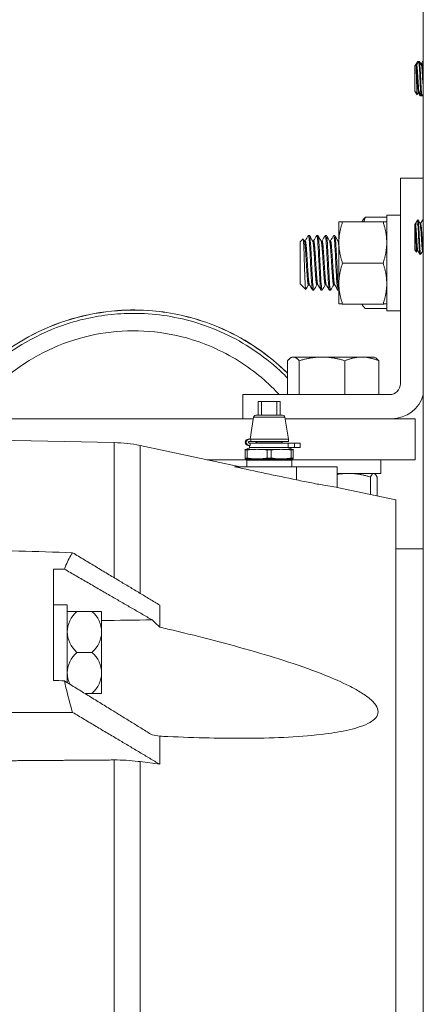
# Model space of a CAD drawing. Units: inches. Extents: x -8 to 154, y 26 to 109.
# Drawn here: x 14 to 17, y 39 to 48 of the extents above; entities that cross this region are included whole.
import ezdxf

# ---------------------------------------------------------------- set-up
doc = ezdxf.new("R2010")
doc.units = ezdxf.units.IN
doc.header["$LTSCALE"] = 14
doc.header["$MEASUREMENT"] = 0
doc.layers.add('Visible (ANSI)', color=7, linetype='Continuous', lineweight=20, true_color=0xbc4343)
doc.layers.add('Visible Narrow (ANSI)', color=7, linetype='Continuous', lineweight=9, true_color=0xbc4343)

msp = doc.modelspace()

# ---------------------------------------------------------------- linework, layer by layer
at = {"layer": 'Visible (ANSI)'}
for p, q in [((17.4896, 38.04), (17.4896, 48.4232)), ((17.4116, 47.3037), (17.4206, 47.3165)), ((17.4116, 47.3037), (17.4116, 47.0726)), ((17.4206, 47.3165), (17.4409, 47.3455)), ((17.4211, 47.3164), (17.4231, 47.3129)), ((17.4227, 47.3137), (17.4284, 47.3137)), ((17.441, 47.3456), (17.441, 47.3362)), ((17.453, 47.3456), (17.4468, 47.3456)), ((17.4719, 47.3137), (17.4776, 47.3137)), ((17.4896, 47.3456), (17.4839, 47.3456)), ((17.4116, 47.0726), (17.4341, 47.0406)), ((17.4468, 47.0626), (17.4525, 47.0626)), ((17.4655, 47.0307), (17.4593, 47.0307)), ((17.4776, 47.0307), (17.4714, 47.0307)), ((17.4896, 46.2782), (17.2806, 46.2782)), ((17.2806, 46.2782), (17.2806, 44.3982)), ((16.9606, 45.9208), (17.1556, 45.9208)), ((17.1556, 45.9381), (17.1556, 45.0659)), ((17.1556, 45.9381), (17.2806, 45.9381)), ((16.7181, 45.8782), (16.7181, 45.8782)), ((16.7181, 45.8782), (16.7181, 45.6887)), ((16.7181, 45.8782), (16.7181, 45.8782)), ((16.7516, 45.8795), (17.1221, 45.8795)), ((16.7516, 45.8769), (17.1221, 45.8769)), ((16.9278, 45.8795), (16.9344, 45.8908)), ((17.1556, 45.8782), (17.1556, 45.8782)), ((17.4116, 45.8537), (17.4409, 45.8955)), ((17.4116, 45.8537), (17.4116, 45.6226)), ((17.4186, 45.8574), (17.4186, 45.7965)), ((17.441, 45.8956), (17.441, 45.8469)), ((17.4597, 45.8637), (17.4655, 45.8637)), ((17.4896, 45.8956), (17.4839, 45.8956)), ((16.4495, 45.7532), (16.4399, 45.7532)), ((16.5265, 45.7532), (16.5168, 45.7532)), ((16.6034, 45.7532), (16.5938, 45.7532)), ((16.6803, 45.7532), (16.6707, 45.7532)), ((16.3646, 45.6955), (16.3908, 45.7217)), ((16.3646, 45.3109), (16.3646, 45.6954)), ((16.4111, 45.7032), (16.4021, 45.7032)), ((16.488, 45.7032), (16.479, 45.7032)), ((16.5649, 45.7032), (16.5559, 45.7032)), ((16.6418, 45.7032), (16.6329, 45.7032)), ((16.7181, 45.7032), (16.7098, 45.7032)), ((16.7181, 45.6887), (16.7181, 45.3137)), ((17.4116, 45.6226), (17.4275, 45.6001)), ((17.4347, 45.6126), (17.4405, 45.6126)), ((17.4655, 45.5807), (17.4593, 45.5807)), ((17.4839, 45.6126), (17.4896, 45.6126)), ((17.4896, 45.6128), (17.4892, 45.6134)), ((16.7516, 45.5006), (17.1221, 45.5006)), ((16.3646, 45.3108), (16.3723, 45.3031)), ((16.3723, 45.3032), (16.3723, 45.3031)), ((16.3724, 45.3031), (16.3723, 45.3031)), ((16.373, 45.3024), (16.4152, 45.2603)), ((16.4489, 45.3031), (16.4399, 45.3031)), ((16.5258, 45.3031), (16.5168, 45.3031)), ((16.6027, 45.3031), (16.5938, 45.3031)), ((16.6797, 45.3031), (16.6707, 45.3031)), ((16.7181, 45.3137), (16.7181, 45.1282)), ((16.488, 45.2532), (16.4784, 45.2532)), ((16.5649, 45.2532), (16.5553, 45.2532)), ((16.6418, 45.2532), (16.6322, 45.2532)), ((16.7181, 45.2532), (16.7092, 45.2532)), ((16.7181, 45.1282), (16.7181, 45.1282)), ((16.7516, 45.1269), (17.1221, 45.1269)), ((16.9278, 45.1269), (16.9344, 45.1155)), ((17.1556, 45.1282), (17.1556, 45.1282)), ((16.9606, 45.0855), (17.1556, 45.0855)), ((17.1556, 45.0659), (17.2806, 45.0659)), ((16.2486, 44.6084), (16.2486, 44.2982)), ((16.2906, 44.6419), (16.2785, 44.6349)), ((16.3023, 44.6419), (16.2906, 44.6419)), ((16.5646, 44.6419), (16.3023, 44.6419)), ((16.3561, 44.6084), (16.3561, 44.2982)), ((16.9278, 44.6419), (16.5646, 44.6419)), ((16.7731, 44.6084), (16.7731, 44.2982)), ((17.0406, 44.6419), (16.9278, 44.6419)), ((17.0406, 44.6419), (17.0527, 44.6349)), ((17.0826, 44.6084), (17.0826, 44.2982)), ((17.1806, 44.2982), (15.8406, 44.2982)), ((15.8406, 44.2982), (15.8406, 44.0782)), ((16.0121, 44.2352), (15.9821, 44.2352)), ((15.9821, 44.2352), (15.9821, 44.1102)), ((16.0121, 44.2352), (16.1511, 44.2352)), ((16.1811, 44.2352), (16.1511, 44.2352)), ((16.1811, 44.2352), (16.1811, 44.1102)), ((12.7704, 44.0782), (15.8406, 44.0782)), ((15.8406, 44.0782), (15.9365, 44.0782)), ((15.9389, 44.0934), (15.9067, 43.8912)), ((15.9587, 44.1102), (16.2045, 44.1102)), ((16.2243, 44.0934), (16.2566, 43.8902)), ((16.2267, 44.0782), (17.2006, 44.0782)), ((17.2006, 44.0782), (17.4156, 44.0782)), ((17.4156, 43.7032), (17.4156, 44.0782)), ((14.6657, 43.8599), (13.3016, 43.8862)), ((15.8994, 43.8912), (15.8906, 43.8912)), ((15.8994, 43.8912), (15.9147, 43.8912)), ((15.9147, 43.8702), (15.8994, 43.8702)), ((15.8994, 43.8552), (15.909, 43.8552)), ((16.2555, 43.8552), (15.909, 43.8552)), ((15.909, 43.8552), (15.909, 43.8342)), ((15.9147, 43.8912), (15.9147, 43.8902)), ((15.9147, 43.8902), (15.9147, 43.8702)), ((15.9147, 43.8902), (16.2566, 43.8902)), ((15.9147, 43.8702), (16.2566, 43.8702)), ((16.2555, 43.8552), (16.2555, 43.8152)), ((16.2555, 43.8552), (16.3134, 43.8552)), ((16.2566, 43.8902), (16.2566, 43.8702)), ((16.3634, 43.8552), (16.3134, 43.8552)), ((16.3634, 43.8552), (16.3634, 43.8152)), ((15.8173, 43.6382), (14.9015, 43.8328)), ((15.8622, 43.797), (15.8622, 43.7981)), ((15.8622, 43.797), (15.8622, 43.7938)), ((15.8815, 43.7938), (15.8622, 43.7938)), ((15.8622, 43.7938), (15.8622, 43.7187)), ((15.8815, 43.7187), (15.8815, 43.7938)), ((15.8994, 43.8342), (15.8906, 43.8342)), ((15.909, 43.8342), (15.8994, 43.8342)), ((15.9006, 43.8152), (15.9006, 43.8342)), ((16.2555, 43.8152), (15.9006, 43.8152)), ((16.0623, 43.7938), (16.1009, 43.7938)), ((16.0623, 43.7938), (16.0623, 43.7187)), ((16.1009, 43.7187), (16.1009, 43.7938)), ((16.3134, 43.8152), (16.2555, 43.8152)), ((16.301, 43.7938), (16.2817, 43.7938)), ((16.2817, 43.7938), (16.2817, 43.7187)), ((16.301, 43.7981), (16.301, 43.797)), ((16.301, 43.7938), (16.301, 43.797)), ((16.301, 43.7187), (16.301, 43.7938)), ((16.3134, 43.8152), (16.3634, 43.8152)), ((15.8746, 43.7032), (15.5115, 43.7032)), ((15.8815, 43.7187), (15.8622, 43.7187)), ((15.8622, 43.7187), (15.8622, 43.7101)), ((15.8694, 43.7075), (15.8622, 43.7101)), ((15.876, 43.6382), (15.876, 43.6981)), ((16.1009, 43.7187), (16.0623, 43.7187)), ((16.301, 43.7187), (16.2817, 43.7187)), ((16.2872, 43.6382), (16.2872, 43.6981)), ((17.4156, 43.7032), (16.2886, 43.7032)), ((16.2938, 43.7075), (16.301, 43.7101)), ((16.301, 43.7187), (16.301, 43.7101)), ((17.1004, 43.5782), (17.1004, 43.7032)), ((15.765, 43.6382), (16.3315, 43.6382)), ((16.7016, 43.6382), (16.3315, 43.6382)), ((16.7016, 43.4502), (16.7016, 43.6382)), ((16.7016, 43.5782), (17.1004, 43.5782)), ((17.0406, 43.5782), (17.0443, 43.576)), ((17.0065, 43.5447), (17.0065, 43.3854)), ((17.0672, 43.5447), (17.0672, 43.3725)), ((17.2396, 43.3359), (16.7016, 43.4502)), ((17.2396, 43.3359), (17.2396, 29.9405)), ((17.4896, 42.8874), (17.2396, 42.8874)), ((14.1116, 41.6853), (14.1116, 42.7036)), ((14.2366, 42.376), (14.1116, 42.376)), ((14.2366, 41.6646), (14.2366, 42.376)), ((14.3237, 42.3165), (14.2366, 42.3165)), ((14.4619, 42.3165), (14.3237, 42.3165)), ((14.4619, 42.3165), (14.5491, 42.3165)), ((14.5491, 42.129), (14.5491, 42.3165)), ((15.0811, 42.1724), (15.0811, 42.3736)), ((14.5491, 41.754), (14.5491, 42.129)), ((14.4619, 41.9415), (14.3237, 41.9415)), ((14.5491, 41.754), (14.5491, 41.5665)), ((14.4619, 41.5665), (14.3959, 41.5665)), ((14.4619, 41.5665), (14.5491, 41.5665)), ((15.0811, 40.9184), (15.0811, 41.1756)), ((15.0811, 40.9184), (14.9015, 40.9427))]:
    msp.add_line(p, q, dxfattribs=at)
for centre, radius, start, end in [((16.3647, 45.6954), 0.0001, 135, 180), ((16.3647, 45.3109), 0.0001, 180, 225), ((17.1806, 44.3982), 0.1, 270, 0), ((17.2006, 44.3782), 0.3, 270, 344.43642), ((15.9587, 44.0902), 0.02, 90, 170.96052), ((16.2045, 44.0902), 0.02, 9.03948, 90), ((14.6416, 42.6102), 1.25, 78, 88.89493), ((15.8906, 43.8627), 0.0285, 90, 270), ((15.9116, 43.8963), 0.0622, 320.1909, 335.22124), ((16.2516, 43.8963), 0.0622, 204.77876, 219.8091), ((15.8268, 43.9669), 0.1725, 281.8261, 298.43738), ((16.3363, 43.9669), 0.1725, 241.56262, 258.1739), ((15.8659, 43.6981), 0.01, 0, 70), ((16.2972, 43.6981), 0.01, 110, 180)]:
    msp.add_arc(centre, radius, start, end, dxfattribs=at)
for centre, major_axis, ratio, start_param, end_param in [((15.8994, 43.8627), (0, -0.0285), 0.953717, 3.141593, 6.283185), ((15.8994, 43.8627), (0, 0.0075), 0.953717, 0, 3.141593), ((15.8268, 43.967), (0.132, -0.1111), 0.999841, 6.278429, 6.287895), ((16.3363, 43.9669), (-0.1111, 0.132), 0.999842, 1.566017, 1.575486), ((14.5491, 42.129), (-0.3125, 0), 0.866025, 5.517792, 6.283185), ((14.2366, 42.129), (0.3125, 0), 0.866025, 0, 0.765393), ((14.5491, 42.129), (-0.3125, 0), 0.866025, 0, 0.765393), ((14.2366, 42.129), (0.3125, 0), 0.866025, 5.517792, 6.283185), ((14.5491, 41.754), (-0.3125, 0), 0.866025, 5.517792, 6.283185), ((14.2366, 41.754), (0.3125, 0), 0.866025, 0, 0.765393), ((14.5491, 41.754), (-0.3125, 0), 0.866025, 0, 0.39504), ((14.2366, 41.754), (0.3125, 0), 0.866025, 5.517792, 6.283185)]:
    msp.add_ellipse(centre, major_axis=major_axis, ratio=ratio, start_param=start_param, end_param=end_param, dxfattribs=at)
for points, knots in [([(17.4345, 47.0407), (17.4344, 47.0404), (17.4342, 47.0404), (17.4338, 47.0409), (17.4335, 47.0422), (17.4328, 47.048), (17.4323, 47.055), (17.4311, 47.0782), (17.4305, 47.0914), (17.4294, 47.1223), (17.4288, 47.14), (17.4281, 47.1639), (17.4279, 47.1731), (17.427, 47.2017), (17.4264, 47.2183), (17.4253, 47.2507), (17.4247, 47.2659), (17.4239, 47.285), (17.4236, 47.2907), (17.4228, 47.3043), (17.4223, 47.3104), (17.4214, 47.3161), (17.421, 47.317), (17.4206, 47.3165)], [0.5090719, 0.5090719, 0.5090719, 0.5090719, 0.5336228, 0.5336228, 0.5856655, 0.5856655, 0.6756084, 0.6756084, 0.7495939, 0.7495939, 0.8270725, 0.8270725, 0.8497018, 0.8497018, 0.882397, 0.882397, 0.9175656, 0.9175656, 0.9347462, 0.9347462, 0.9649499, 0.9649499, 0.9864522, 0.9864522, 0.9864522, 0.9864522]), ([(17.4231, 47.3127), (17.4248, 47.3096), (17.4266, 47.2985), (17.428, 47.2812), (17.43, 47.258), (17.4324, 47.2234), (17.4346, 47.1883), (17.4352, 47.1793), (17.4357, 47.1702), (17.4362, 47.1617), (17.4366, 47.1546), (17.4371, 47.1476), (17.4375, 47.1408), (17.4396, 47.1095), (17.442, 47.0833), (17.444, 47.0711), (17.4442, 47.0702), (17.4443, 47.0694), (17.4444, 47.0687), (17.4452, 47.0647), (17.446, 47.0628), (17.4468, 47.0628)], [-55.7412779, -55.7412779, -55.7412779, -55.7412779, -55.5423786, -55.5423786, -55.5423786, -55.2766662, -55.2766662, -55.2766662, -55.2084026, -55.2084026, -55.2084026, -55.1520328, -55.1520328, -55.1520328, -54.8927383, -54.8927383, -54.8927383, -54.873879, -54.873879, -54.873879, -54.7740549, -54.7740549, -54.7740549, -54.7740549]), ([(17.4521, 47.0634), (17.4516, 47.0643), (17.4511, 47.0661), (17.4506, 47.0687), (17.4485, 47.0801), (17.4457, 47.1093), (17.4434, 47.1449), (17.4431, 47.1504), (17.4427, 47.156), (17.4424, 47.1617), (17.442, 47.1688), (17.4415, 47.1762), (17.4411, 47.1835), (17.4389, 47.2198), (17.4362, 47.2571), (17.4342, 47.2812), (17.4325, 47.3016), (17.4303, 47.3135), (17.4284, 47.3136)], [-1.3700709, -1.3700709, -1.3700709, -1.3700709, -1.3046446, -1.3046446, -1.3046446, -1.0143487, -1.0143487, -1.0143487, -0.9695399, -0.9695399, -0.9695399, -0.9127514, -0.9127514, -0.9127514, -0.6340203, -0.6340203, -0.6340203, -0.3977068, -0.3977068, -0.3977068, -0.3977068]), ([(17.4429, 47.3396), (17.4428, 47.3407), (17.4426, 47.3416), (17.4424, 47.3424), (17.442, 47.3444), (17.4415, 47.3455), (17.441, 47.3456)], [2.384468, 2.384468, 2.384468, 2.384468, 2.4153318, 2.4153318, 2.4153318, 2.4894476, 2.4894476, 2.4894476, 2.4894476]), ([(17.4461, 47.3449), (17.4474, 47.347), (17.4487, 47.3434), (17.45, 47.3339), (17.4509, 47.327), (17.4518, 47.3169), (17.4526, 47.3048), (17.4542, 47.2815), (17.4561, 47.2485), (17.458, 47.2137), (17.459, 47.1943), (17.46, 47.1739), (17.4608, 47.1549), (17.4626, 47.1172), (17.4648, 47.0817), (17.4668, 47.0593), (17.4676, 47.0502), (17.4683, 47.043), (17.469, 47.0382), (17.4698, 47.0333), (17.4706, 47.0309), (17.4714, 47.0308)], [0.267643, 0.267643, 0.267643, 0.267643, 0.457825, 0.457825, 0.457825, 0.597565, 0.597565, 0.597565, 0.867469, 0.867469, 0.867469, 1.018375, 1.018375, 1.018375, 1.318091, 1.318091, 1.318091, 1.439353, 1.439353, 1.439353, 1.563923, 1.563923, 1.563923, 1.563923]), ([(17.4783, 47.0314), (17.4779, 47.0307), (17.4775, 47.0305), (17.4772, 47.0309), (17.4765, 47.0316), (17.4758, 47.0341), (17.4752, 47.0382), (17.4735, 47.0501), (17.4713, 47.0769), (17.4693, 47.1112), (17.4685, 47.1248), (17.4677, 47.1398), (17.467, 47.1549), (17.4653, 47.1913), (17.4632, 47.2317), (17.4613, 47.2647), (17.4604, 47.2797), (17.4596, 47.2935), (17.4588, 47.3048), (17.4571, 47.3304), (17.4549, 47.3456), (17.453, 47.3456)], [0.573375, 0.573375, 0.573375, 0.573375, 0.629057, 0.629057, 0.629057, 0.733679, 0.733679, 0.733679, 1.034734, 1.034734, 1.034734, 1.154519, 1.154519, 1.154519, 1.443651, 1.443651, 1.443651, 1.574884, 1.574884, 1.574884, 1.870342, 1.870342, 1.870342, 1.870342]), ([(17.4723, 47.3127), (17.4735, 47.3107), (17.4746, 47.3054), (17.4757, 47.2967), (17.4762, 47.2922), (17.4768, 47.287), (17.4772, 47.2812), (17.4777, 47.2764), (17.4781, 47.2711), (17.4785, 47.2654), (17.4808, 47.2367), (17.4834, 47.1969), (17.4854, 47.1617), (17.4867, 47.1403), (17.4881, 47.1198), (17.4896, 47.1035)], [-53.735834, -53.735834, -53.735834, -53.735834, -53.6039377, -53.6039377, -53.6039377, -53.5368925, -53.5368925, -53.5368925, -53.4814533, -53.4814533, -53.4814533, -53.2029415, -53.2029415, -53.2029415, -53.0344506, -53.0344506, -53.0344506, -53.0344506]), ([(17.4896, 47.1949), (17.4875, 47.2275), (17.4852, 47.2595), (17.4834, 47.2812), (17.4817, 47.3016), (17.4795, 47.3135), (17.4776, 47.3136)], [-2.8961767, -2.8961767, -2.8961767, -2.8961767, -2.6461714, -2.6461714, -2.6461714, -2.4102654, -2.4102654, -2.4102654, -2.4102654]), ([(17.4833, 47.345), (17.484, 47.3463), (17.4848, 47.3454), (17.4854, 47.3424), (17.486, 47.34), (17.4866, 47.3362), (17.4872, 47.331)], [2.1643087, 2.1643087, 2.1643087, 2.1643087, 2.280486, 2.280486, 2.280486, 2.374014, 2.374014, 2.374014, 2.374014]), ([(17.4544, 47.0597), (17.4555, 47.0464), (17.4568, 47.037), (17.458, 47.0331), (17.4584, 47.0315), (17.4589, 47.0307), (17.4593, 47.0307)], [0.6904235, 0.6904235, 0.6904235, 0.6904235, 0.8674688, 0.8674688, 0.8674688, 0.9372301, 0.9372301, 0.9372301, 0.9372301]), ([(17.4186, 45.8574), (17.4225, 45.8591), (17.4264, 45.8591), (17.4339, 45.8555), (17.4375, 45.852), (17.441, 45.8469)], [0, 0, 0, 0, 0.1011228, 0.1011228, 0.2022446, 0.2022446, 0.2022446, 0.2022446]), ([(17.44, 45.6134), (17.4391, 45.6151), (17.4381, 45.6193), (17.4371, 45.626), (17.4361, 45.6331), (17.4351, 45.6432), (17.4342, 45.6549), (17.4338, 45.6603), (17.4333, 45.6662), (17.4329, 45.6724), (17.4308, 45.7013), (17.4284, 45.7381), (17.4264, 45.7707), (17.4263, 45.7731), (17.4261, 45.7755), (17.426, 45.7778), (17.4256, 45.7846), (17.4251, 45.7913), (17.4247, 45.7977), (17.4231, 45.8209), (17.4212, 45.8403), (17.4196, 45.8516), (17.4193, 45.8538), (17.4189, 45.8557), (17.4186, 45.8574)], [-0.8690035, -0.8690035, -0.8690035, -0.8690035, -0.7556474, -0.7556474, -0.7556474, -0.6340203, -0.6340203, -0.6340203, -0.5774784, -0.5774784, -0.5774784, -0.3171048, -0.3171048, -0.3171048, -0.2979987, -0.2979987, -0.2979987, -0.2419707, -0.2419707, -0.2419707, -0.0397849, -0.0397849, -0.0397849, 0, 0, 0, 0]), ([(17.4661, 45.5813), (17.4646, 45.5788), (17.4629, 45.5858), (17.4613, 45.6014), (17.4604, 45.6099), (17.4596, 45.621), (17.4588, 45.6336), (17.457, 45.6637), (17.4547, 45.7053), (17.4526, 45.7462), (17.4519, 45.7605), (17.4512, 45.7747), (17.4506, 45.7879), (17.449, 45.8217), (17.447, 45.8523), (17.4451, 45.8715), (17.4442, 45.8815), (17.4432, 45.8887), (17.4424, 45.8924), (17.442, 45.8944), (17.4415, 45.8955), (17.441, 45.8956)], [1.202554, 1.202554, 1.202554, 1.202554, 1.443651, 1.443651, 1.443651, 1.574884, 1.574884, 1.574884, 1.886494, 1.886494, 1.886494, 1.994828, 1.994828, 1.994828, 2.271346, 2.271346, 2.271346, 2.415332, 2.415332, 2.415332, 2.489448, 2.489448, 2.489448, 2.489448]), ([(17.441, 45.8469), (17.4422, 45.8301), (17.4434, 45.8096), (17.4444, 45.7879), (17.4461, 45.7537), (17.4481, 45.7143), (17.45, 45.6801), (17.4509, 45.6631), (17.4518, 45.6471), (17.4526, 45.6336), (17.4542, 45.6077), (17.4561, 45.5891), (17.458, 45.5831), (17.4584, 45.5815), (17.4589, 45.5807), (17.4593, 45.5807)], [0.000001, 0.000001, 0.000001, 0.000001, 0.1772955, 0.1772955, 0.1772955, 0.4578254, 0.4578254, 0.4578254, 0.5975646, 0.5975646, 0.5975646, 0.8674688, 0.8674688, 0.8674688, 0.9372301, 0.9372301, 0.9372301, 0.9372301]), ([(17.4601, 45.863), (17.4604, 45.8626), (17.4606, 45.862), (17.4608, 45.8611), (17.4613, 45.8597), (17.4617, 45.8576), (17.4621, 45.8549), (17.4642, 45.8423), (17.4667, 45.8153), (17.4687, 45.7834), (17.4688, 45.7815), (17.4689, 45.7797), (17.469, 45.7778), (17.4709, 45.747), (17.4732, 45.7112), (17.4753, 45.6818), (17.476, 45.6721), (17.4766, 45.6629), (17.4772, 45.6549), (17.4792, 45.6289), (17.4817, 45.6128), (17.4839, 45.6127)], [-54.2376603, -54.2376603, -54.2376603, -54.2376603, -54.2057105, -54.2057105, -54.2057105, -54.1492634, -54.1492634, -54.1492634, -53.8865469, -53.8865469, -53.8865469, -53.8713763, -53.8713763, -53.8713763, -53.6200518, -53.6200518, -53.6200518, -53.5368925, -53.5368925, -53.5368925, -53.2676475, -53.2676475, -53.2676475, -53.2676475]), ([(17.4892, 45.6134), (17.4877, 45.6161), (17.4861, 45.6255), (17.4847, 45.6403), (17.4842, 45.6447), (17.4838, 45.6496), (17.4834, 45.6549), (17.4813, 45.6832), (17.4785, 45.7246), (17.4761, 45.7622), (17.476, 45.7653), (17.4758, 45.7684), (17.4756, 45.7715), (17.4754, 45.7736), (17.4753, 45.7757), (17.4752, 45.7778), (17.4732, 45.811), (17.4707, 45.84), (17.4685, 45.8538), (17.4679, 45.8571), (17.4675, 45.8595), (17.467, 45.8611), (17.4665, 45.8628), (17.466, 45.8636), (17.4655, 45.8636)], [-2.8815755, -2.8815755, -2.8815755, -2.8815755, -2.7007352, -2.7007352, -2.7007352, -2.6461714, -2.6461714, -2.6461714, -2.3522378, -2.3522378, -2.3522378, -2.3278657, -2.3278657, -2.3278657, -2.3107116, -2.3107116, -2.3107116, -2.0388001, -2.0388001, -2.0388001, -1.9757472, -1.9757472, -1.9757472, -1.91037, -1.91037, -1.91037, -1.91037]), ([(17.4833, 45.895), (17.484, 45.8963), (17.4848, 45.8954), (17.4854, 45.8924), (17.4867, 45.887), (17.4881, 45.8741), (17.4896, 45.8555)], [2.1643087, 2.1643087, 2.1643087, 2.1643087, 2.280486, 2.280486, 2.280486, 2.4927815, 2.4927815, 2.4927815, 2.4927815]), ([(16.4389, 45.7523), (16.4397, 45.7537), (16.4405, 45.7534), (16.4428, 45.7479), (16.4444, 45.7381), (16.4476, 45.707), (16.4492, 45.686), (16.4524, 45.6353), (16.454, 45.606), (16.4572, 45.5437), (16.4587, 45.5113), (16.4619, 45.4465), (16.4635, 45.4147), (16.4667, 45.3569), (16.4683, 45.3314), (16.4715, 45.29), (16.473, 45.2745), (16.4759, 45.2571), (16.4771, 45.2532), (16.4784, 45.2532)], [-14.54198, -14.54198, -14.54198, -14.54198, -14.415515, -14.415515, -14.168717, -14.168717, -13.921019, -13.921019, -13.670601, -13.670601, -13.424836, -13.424836, -13.173988, -13.173988, -12.925672, -12.925672, -12.679304, -12.679304, -12.484457, -12.484457, -12.484457, -12.484457]), ([(16.4495, 45.7532), (16.4498, 45.7532), (16.45, 45.753), (16.4502, 45.7528), (16.4505, 45.7525), (16.4508, 45.7519), (16.4511, 45.751), (16.4536, 45.7442), (16.4564, 45.7201), (16.4588, 45.6845), (16.4613, 45.6487), (16.4641, 45.5997), (16.4665, 45.5486), (16.469, 45.4977), (16.4717, 45.4423), (16.4742, 45.3955), (16.4767, 45.3486), (16.4794, 45.3082), (16.4819, 45.2834), (16.4842, 45.2606), (16.4867, 45.2502), (16.489, 45.254)], [1.415393, 1.415393, 1.415393, 1.415393, 1.449512, 1.449512, 1.449512, 1.498878, 1.498878, 1.498878, 1.899333, 1.899333, 1.899333, 2.300355, 2.300355, 2.300355, 2.700726, 2.700726, 2.700726, 3.101461, 3.101461, 3.101461, 3.471299, 3.471299, 3.471299, 3.471299]), ([(16.5158, 45.7523), (16.5164, 45.7533), (16.517, 45.7535), (16.5192, 45.7504), (16.5208, 45.7421), (16.524, 45.7136), (16.5255, 45.6937), (16.5287, 45.6449), (16.5304, 45.6164), (16.5336, 45.5551), (16.535, 45.5229), (16.5383, 45.4576), (16.54, 45.4251), (16.5431, 45.3659), (16.5447, 45.3397), (16.5479, 45.2962), (16.5494, 45.2793), (16.5524, 45.2582), (16.5539, 45.2532), (16.5553, 45.2532)], [-10.536184, -10.536184, -10.536184, -10.536184, -10.438889, -10.438889, -10.192797, -10.192797, -9.943599, -9.943599, -9.694261, -9.694261, -9.448339, -9.448339, -9.195263, -9.195263, -8.947912, -8.947912, -8.700597, -8.700597, -8.478214, -8.478214, -8.478214, -8.478214]), ([(16.5265, 45.7531), (16.527, 45.7531), (16.5275, 45.7524), (16.528, 45.751), (16.5305, 45.7442), (16.5333, 45.7201), (16.5357, 45.6845), (16.5382, 45.6487), (16.541, 45.5997), (16.5434, 45.5486), (16.5459, 45.4977), (16.5486, 45.4428), (16.5511, 45.3955), (16.5533, 45.3531), (16.5558, 45.3167), (16.558, 45.2917), (16.5583, 45.2888), (16.5586, 45.286), (16.5588, 45.2834), (16.5611, 45.2606), (16.5636, 45.2502), (16.5659, 45.254)], [5.421507, 5.421507, 5.421507, 5.421507, 5.505561, 5.505561, 5.505561, 5.905935, 5.905935, 5.905935, 6.306946, 6.306946, 6.306946, 6.707549, 6.707549, 6.707549, 7.066149, 7.066149, 7.066149, 7.108199, 7.108199, 7.108199, 7.478348, 7.478348, 7.478348, 7.478348]), ([(16.5927, 45.7523), (16.5932, 45.753), (16.5936, 45.7533), (16.5956, 45.7525), (16.5971, 45.7455), (16.6004, 45.7197), (16.6019, 45.7012), (16.6051, 45.6545), (16.6067, 45.6265), (16.6099, 45.5658), (16.6114, 45.5338), (16.6146, 45.4689), (16.6163, 45.4367), (16.6194, 45.3764), (16.621, 45.3488), (16.6243, 45.303), (16.6258, 45.2849), (16.6289, 45.2598), (16.6306, 45.2533), (16.6322, 45.2532), (16.6322, 45.2532), (16.6322, 45.2532)], [-6.529113, -6.529113, -6.529113, -6.529113, -6.462085, -6.462085, -6.21378, -6.21378, -5.967231, -5.967231, -5.714939, -5.714939, -5.468548, -5.468548, -5.220007, -5.220007, -4.969284, -4.969284, -4.7234, -4.7234, -4.472746, -4.472746, -4.470964, -4.470964, -4.470964, -4.470964]), ([(16.6034, 45.7531), (16.6039, 45.7531), (16.6045, 45.7524), (16.605, 45.751), (16.6074, 45.7442), (16.6102, 45.7203), (16.6127, 45.6845), (16.6151, 45.6486), (16.6179, 45.5997), (16.6204, 45.5486), (16.6228, 45.4976), (16.6256, 45.4424), (16.628, 45.3955), (16.6305, 45.3486), (16.6333, 45.3081), (16.6357, 45.2834), (16.638, 45.2606), (16.6405, 45.2502), (16.6429, 45.254)], [9.429259, 9.429259, 9.429259, 9.429259, 9.513405, 9.513405, 9.513405, 9.913922, 9.913922, 9.913922, 10.314782, 10.314782, 10.314782, 10.715685, 10.715685, 10.715685, 11.116196, 11.116196, 11.116196, 11.486367, 11.486367, 11.486367, 11.486367]), ([(16.6696, 45.7523), (16.6699, 45.7527), (16.6701, 45.753), (16.672, 45.7539), (16.6735, 45.7484), (16.6767, 45.7254), (16.6783, 45.7081), (16.6814, 45.6633), (16.6831, 45.6361), (16.6863, 45.5765), (16.6878, 45.5449), (16.691, 45.48), (16.6927, 45.4473), (16.6958, 45.386), (16.6974, 45.3579), (16.7006, 45.3101), (16.7022, 45.2908), (16.7053, 45.263), (16.707, 45.255), (16.7088, 45.2533), (16.709, 45.2532), (16.7092, 45.2532)], [-2.521529, -2.521529, -2.521529, -2.521529, -2.482675, -2.482675, -2.235492, -2.235492, -1.987925, -1.987925, -1.735197, -1.735197, -1.489277, -1.489277, -1.2397, -1.2397, -0.990733, -0.990733, -0.744495, -0.744495, -0.492726, -0.492726, -0.463388, -0.463388, -0.463388, -0.463388]), ([(16.6803, 45.7531), (16.6808, 45.7531), (16.6814, 45.7524), (16.6819, 45.751), (16.6843, 45.7442), (16.6871, 45.7205), (16.6896, 45.6845), (16.6921, 45.6484), (16.6948, 45.5996), (16.6973, 45.5486), (16.6997, 45.4976), (16.7025, 45.4423), (16.705, 45.3955), (16.7074, 45.3487), (16.7102, 45.3082), (16.7127, 45.2834), (16.7144, 45.2661), (16.7162, 45.2557), (16.7181, 45.2536)], [13.43753, 13.43753, 13.43753, 13.43753, 13.521647, 13.521647, 13.521647, 13.922368, 13.922368, 13.922368, 14.323026, 14.323026, 14.323026, 14.724131, 14.724131, 14.724131, 15.124587, 15.124587, 15.124587, 15.4046, 15.4046, 15.4046, 15.4046]), ([(17.4186, 45.7965), (17.4191, 45.7905), (17.4195, 45.7842), (17.4198, 45.7778), (17.4215, 45.7502), (17.4235, 45.7186), (17.4254, 45.6911), (17.4259, 45.6843), (17.4264, 45.6778), (17.4268, 45.6716), (17.4272, 45.6657), (17.4276, 45.6601), (17.428, 45.6549), (17.43, 45.6291), (17.4324, 45.6131), (17.4346, 45.6127), (17.4347, 45.6127), (17.4347, 45.6126), (17.4347, 45.6126)], [-55.9287041, -55.9287041, -55.9287041, -55.9287041, -55.8768001, -55.8768001, -55.8768001, -55.6512642, -55.6512642, -55.6512642, -55.5958502, -55.5958502, -55.5958502, -55.5423786, -55.5423786, -55.5423786, -55.276669, -55.276669, -55.276669, -55.2729487, -55.2729487, -55.2729487, -55.2729487]), ([(17.4278, 45.6001), (17.4277, 45.5999), (17.4276, 45.5999), (17.427, 45.6005), (17.4264, 45.6041), (17.4253, 45.6178), (17.4247, 45.6282), (17.4239, 45.6476), (17.4236, 45.6546), (17.4228, 45.6756), (17.4223, 45.6904), (17.4212, 45.7208), (17.4207, 45.7361), (17.4198, 45.7621), (17.4193, 45.7788), (17.4186, 45.7965)], [0.841963, 0.841963, 0.841963, 0.841963, 0.8497018, 0.8497018, 0.882397, 0.882397, 0.9175656, 0.9175656, 0.9347462, 0.9347462, 0.9649499, 0.9649499, 0.9938631, 0.9938631, 1.0149757, 1.0149757, 1.0149757, 1.0149757]), ([(16.3908, 45.7217), (16.3912, 45.7221), (16.3915, 45.7217), (16.3929, 45.7172), (16.3939, 45.7084), (16.3961, 45.679), (16.3971, 45.6587), (16.399, 45.6149), (16.4, 45.5893), (16.4015, 45.5475), (16.402, 45.5328), (16.4035, 45.4882), (16.4045, 45.4581), (16.4065, 45.4001), (16.4075, 45.3728), (16.409, 45.337), (16.4095, 45.326), (16.4111, 45.2944), (16.4121, 45.2799), (16.414, 45.2626), (16.4149, 45.2589), (16.4158, 45.2605)], [1.471098, 1.471098, 1.471098, 1.471098, 1.570206, 1.570206, 1.836535, 1.836535, 2.134188, 2.134188, 2.449181, 2.449181, 2.61266, 2.61266, 2.94357, 2.94357, 3.280671, 3.280671, 3.451805, 3.451805, 3.826209, 3.826209, 4.200451, 4.200451, 4.200451, 4.200451]), ([(16.2486, 44.4945), (16.2483, 44.4948), (16.248, 44.4951), (16.2166, 44.5261), (16.1845, 44.5558), (15.9695, 44.742), (15.7587, 44.8664), (15.3659, 45.0109), (15.1908, 45.0499), (14.9074, 45.0743), (14.8004, 45.0749), (14.4103, 45.0459), (14.1313, 44.9634), (13.6322, 44.6902), (13.4124, 44.4996), (13.1953, 44.2099), (13.1524, 44.1452), (13.1134, 44.0782)], [-0.8438806, -0.8438806, -0.8438806, -0.8438806, -0.84375, -0.84375, -0.8293433, -0.8293433, -0.75, -0.75, -0.6914092, -0.6914092, -0.65625, -0.65625, -0.5625, -0.5625, -0.46875, -0.46875, -0.4432015, -0.4432015, -0.4432015, -0.4432015]), ([(13.1147, 44.0782), (13.1536, 44.1449), (13.1963, 44.2095), (13.4132, 44.4988), (13.6329, 44.6894), (14.1318, 44.9625), (14.4107, 45.0449), (14.8007, 45.0738), (14.9077, 45.0732), (15.191, 45.0488), (15.366, 45.0098), (15.7587, 44.8652), (15.9693, 44.7408), (16.1842, 44.5546), (16.2163, 44.5249), (16.2478, 44.4938), (16.2482, 44.4934), (16.2486, 44.493)], [0.4432813, 0.4432813, 0.4432813, 0.4432813, 0.46875, 0.46875, 0.5625, 0.5625, 0.65625, 0.65625, 0.6914092, 0.6914092, 0.75, 0.75, 0.8293433, 0.8293433, 0.84375, 0.84375, 0.8439378, 0.8439378, 0.8439378, 0.8439378]), ([(14.8422, 45.0413), (14.7648, 45.0413), (14.6866, 45.0367), (14.5306, 45.018), (14.4538, 45.0042), (14.3265, 44.9732), (14.2763, 44.9589), (14.1087, 44.9037), (13.9847, 44.851), (13.7675, 44.7251), (13.672, 44.661), (13.4615, 44.4836), (13.3763, 44.3905), (13.2677, 44.2567), (13.2255, 44.1983), (13.1742, 44.1186), (13.1618, 44.0985), (13.1497, 44.0782)], [0.000258, 0.000258, 0.000258, 0.000258, 0.590367, 0.590367, 1.172177, 1.172177, 1.557886, 1.557886, 2.47561, 2.47561, 3.095014, 3.095014, 3.802686, 3.802686, 4.321291, 4.321291, 4.493729, 4.493729, 4.493729, 4.493729]), ([(16.2486, 44.4502), (16.226, 44.4733), (16.2028, 44.4958), (16.1031, 44.588), (16.0217, 44.6522), (15.8511, 44.7662), (15.762, 44.8161), (15.5798, 44.9006), (15.4867, 44.9353), (15.2999, 44.9898), (15.2063, 45.0096), (15.0217, 45.0353), (14.9307, 45.0413), (14.8422, 45.0413)], [0.4687986, 0.4687986, 0.4687986, 0.4687986, 0.5, 0.5, 0.6, 0.6, 0.7, 0.7, 0.8, 0.8, 0.9, 0.9, 1, 1, 1, 1]), ([(15.9295, 43.797), (15.944, 43.7976), (15.9587, 43.7981), (15.9719, 43.7981), (15.9851, 43.7981), (15.9998, 43.7976), (16.0143, 43.797)], [-0.1163697, -0.1163697, -0.1163697, -0.1163697, 0, 0, 0, 0.1163697, 0.1163697, 0.1163697, 0.1163697]), ([(16.1489, 43.797), (16.1634, 43.7976), (16.1781, 43.7981), (16.1913, 43.7981), (16.2045, 43.7981), (16.2192, 43.7976), (16.2337, 43.797)], [-0.1163697, -0.1163697, -0.1163697, -0.1163697, 0, 0, 0, 0.1163697, 0.1163697, 0.1163697, 0.1163697]), ([(16.3315, 43.5184), (16.3771, 43.5088), (16.4255, 43.499), (16.5166, 43.4816), (16.5591, 43.474), (16.6256, 43.4625), (16.6542, 43.4578), (16.6922, 43.4517), (16.7016, 43.4502), (16.7016, 43.4502)], [0.01423, 0.01423, 0.01423, 0.01423, 0.367641, 0.367641, 0.735282, 0.735282, 1.095515, 1.095515, 1.455747, 1.455747, 1.455747, 1.455747]), ([(14.2844, 42.8528), (14.262, 42.8187), (14.2418, 42.7811), (14.2192, 42.7279), (14.2144, 42.7156), (14.2097, 42.7031)], [-11.4006686, -11.4006686, -11.4006686, -11.4006686, -10.7893676, -10.7893676, -10.6111432, -10.6111432, -10.6111432, -10.6111432]), ([(15.0811, 42.1724), (15.1061, 42.1665), (15.1312, 42.1606), (15.4082, 42.0951), (15.6585, 42.0312), (16.0223, 41.927), (16.1415, 41.8908), (16.3743, 41.8145), (16.4879, 41.7744), (16.6662, 41.7029), (16.7408, 41.6708), (16.8472, 41.6172), (16.8816, 41.5984), (16.9461, 41.5589), (16.9761, 41.5382), (17.0216, 41.4995), (17.0408, 41.4802), (17.0684, 41.4397), (17.0765, 41.4184), (17.0765, 41.3789), (17.0684, 41.3598), (17.0408, 41.3267), (17.0216, 41.3125), (16.9761, 41.286), (16.9461, 41.2734), (16.8816, 41.2512), (16.8472, 41.2418), (16.7408, 41.2169), (16.6662, 41.205), (16.4879, 41.1819), (16.3743, 41.1728), (16.1415, 41.1604), (16.0223, 41.1571), (15.6585, 41.1538), (15.4082, 41.1601), (15.1312, 41.1731), (15.1061, 41.1743), (15.0811, 41.1756)], [3.438172, 3.438172, 3.438172, 3.438172, 3.618014, 3.618014, 5.427022, 5.427022, 6.331525, 6.331525, 7.236029, 7.236029, 7.805943, 7.805943, 8.0909, 8.0909, 8.375858, 8.375858, 8.588897, 8.588897, 8.801937, 8.801937, 9.014976, 9.014976, 9.228015, 9.228015, 9.512973, 9.512973, 9.79793, 9.79793, 10.367844, 10.367844, 11.272348, 11.272348, 12.176852, 12.176852, 13.985859, 13.985859, 14.165701, 14.165701, 14.165701, 14.165701]), ([(14.2097, 41.6812), (14.2144, 41.66), (14.2192, 41.6386), (14.2418, 41.5435), (14.262, 41.4685), (14.2844, 41.3931)], [-7.0459361, -7.0459361, -7.0459361, -7.0459361, -6.8677116, -6.8677116, -6.2564106, -6.2564106, -6.2564106, -6.2564106]), ([(14.9015, 40.9427), (14.8957, 40.9435), (14.89, 40.9442), (14.8107, 40.9541), (14.7357, 40.9581), (14.6657, 40.9576)], [-0.6259221, -0.6259221, -0.6259221, -0.6259221, -0.5848829, -0.5848829, -0.0606968, -0.0606968, -0.0606968, -0.0606968])]:
    msp.add_open_spline(points, degree=3, knots=knots, dxfattribs=at)
for points in [[(17.4279, 47.3137), (17.434, 47.3241), (17.4401, 47.3346), (17.4461, 47.3451)], [(17.441, 47.3456), (17.441, 47.3456), (17.441, 47.3456), (17.4409, 47.3455)], [(17.4415, 47.3451), (17.4423, 47.3438), (17.4431, 47.3424), (17.4438, 47.3411)], [(17.4537, 47.345), (17.4599, 47.3343), (17.4661, 47.3236), (17.4723, 47.3129)], [(17.4685, 47.3195), (17.4734, 47.328), (17.4783, 47.3365), (17.4833, 47.345)], [(17.4771, 47.3137), (17.4813, 47.3208), (17.4854, 47.328), (17.4896, 47.3351)], [(17.4473, 47.0626), (17.443, 47.0553), (17.4387, 47.048), (17.4345, 47.0407)], [(17.4586, 47.0313), (17.4537, 47.0398), (17.4488, 47.0483), (17.4439, 47.0568)], [(17.4707, 47.0313), (17.4645, 47.042), (17.4583, 47.0527), (17.4521, 47.0634)], [(17.4661, 47.0313), (17.4648, 47.0291), (17.4633, 47.0344), (17.4618, 47.0467)], [(17.4684, 47.0352), (17.4677, 47.0339), (17.4669, 47.0326), (17.4661, 47.0312)], [(17.4896, 47.0508), (17.4858, 47.0443), (17.4821, 47.0378), (17.4783, 47.0313)], [(17.441, 45.8956), (17.441, 45.8956), (17.441, 45.8956), (17.4409, 45.8955)], [(17.4415, 45.8951), (17.4477, 45.8844), (17.4539, 45.8737), (17.4601, 45.863)], [(17.4651, 45.8637), (17.4711, 45.8741), (17.4772, 45.8846), (17.4833, 45.895)], [(16.4104, 45.7032), (16.4199, 45.7195), (16.4294, 45.7359), (16.4389, 45.7523)], [(16.4505, 45.7523), (16.4602, 45.7356), (16.4699, 45.7189), (16.4796, 45.7021)], [(16.4873, 45.7032), (16.4968, 45.7195), (16.5063, 45.7359), (16.5158, 45.7523)], [(16.5275, 45.7523), (16.5372, 45.7356), (16.5469, 45.7189), (16.5566, 45.7021)], [(16.5643, 45.7032), (16.5738, 45.7195), (16.5832, 45.7359), (16.5927, 45.7523)], [(16.6044, 45.7523), (16.6141, 45.7356), (16.6238, 45.7189), (16.6335, 45.7021)], [(16.6412, 45.7032), (16.6507, 45.7195), (16.6602, 45.7359), (16.6696, 45.7523)], [(16.6813, 45.7523), (16.691, 45.7356), (16.7007, 45.7189), (16.7104, 45.7021)], [(16.3915, 45.7214), (16.3952, 45.715), (16.399, 45.7086), (16.4027, 45.7021)], [(17.4351, 45.6126), (17.4327, 45.6085), (17.4303, 45.6043), (17.4278, 45.6001)], [(17.4586, 45.5813), (17.4524, 45.592), (17.4462, 45.6027), (17.44, 45.6134)], [(17.4843, 45.6126), (17.4783, 45.6022), (17.4722, 45.5917), (17.4661, 45.5812)], [(16.3723, 45.3032), (16.3726, 45.3029), (16.3728, 45.3026), (16.373, 45.3024)], [(16.4406, 45.3031), (16.4323, 45.2889), (16.4241, 45.2747), (16.4158, 45.2605)], [(16.4773, 45.2541), (16.4676, 45.2708), (16.4579, 45.2876), (16.4482, 45.3043)], [(16.5175, 45.3031), (16.508, 45.2868), (16.4985, 45.2704), (16.489, 45.254)], [(16.5543, 45.2541), (16.5446, 45.2708), (16.5349, 45.2876), (16.5251, 45.3043)], [(16.5944, 45.3031), (16.5849, 45.2868), (16.5754, 45.2704), (16.5659, 45.254)], [(16.6311, 45.2542), (16.6214, 45.2709), (16.6118, 45.2876), (16.6021, 45.3043)], [(16.6713, 45.3031), (16.6618, 45.2868), (16.6523, 45.2704), (16.6429, 45.254)], [(16.7081, 45.2541), (16.6984, 45.2708), (16.6887, 45.2876), (16.679, 45.3043)], [(15.765, 43.6382), (15.9539, 43.5982), (16.1427, 43.5583), (16.3315, 43.5184)], [(14.2844, 42.8528), (13.9568, 42.863), (13.6292, 42.8732), (13.3016, 42.8834)], [(14.2097, 42.7031), (14.177, 42.7032), (14.1443, 42.7034), (14.1116, 42.7036)], [(15.0113, 42.2386), (14.8572, 42.2366), (14.7032, 42.2347), (14.5491, 42.2327)], [(15.0113, 42.2386), (15.0349, 42.2168), (15.0582, 42.1947), (15.0811, 42.1724)], [(14.1116, 41.6853), (14.1443, 41.6839), (14.177, 41.6826), (14.2097, 41.6812)], [(14.2844, 41.3931), (13.9568, 41.3914), (13.6292, 41.3897), (13.3016, 41.388)], [(15.0811, 41.1756), (15.0582, 41.1786), (15.0349, 41.1824), (15.0113, 41.187)]]:
    msp.add_open_spline(points, degree=3, dxfattribs=at)
for points, weights, degree in [([(16.9606, 45.9208), (16.9426, 45.905), (16.9344, 45.8908)], [1.95041885022, 2.02874837225, 2.06640910553], 2), ([(16.9456, 45.8795), (16.9519, 45.8995), (16.9606, 45.9208)], [2.01510848168, 1.98726257684, 1.95041885022], 2), ([(16.7181, 45.8782), (16.7181, 45.8788), (16.7516, 45.8795)], [2.10128427332, 2.10128427332, 1.95041885022], 2), ([(16.7516, 45.8769), (16.7181, 45.8776), (16.7181, 45.8782)], [1.95041885022, 2.10128427332, 2.10128427332], 2), ([(16.7181, 45.6887), (16.7181, 45.776), (16.7516, 45.8769)], [2.10128427332, 2.10128427332, 1.95041885022], 2), ([(17.1556, 45.8782), (17.1556, 45.8788), (17.1221, 45.8795)], [2.10128427332, 2.10128427332, 1.95041885022], 2), ([(17.1221, 45.8769), (17.1556, 45.8776), (17.1556, 45.8782)], [1.95041885022, 2.10128427332, 2.10128427332], 2), ([(17.1556, 45.6887), (17.1556, 45.776), (17.1221, 45.8769)], [2.10128427332, 2.10128427332, 1.95041885022], 2), ([(16.7516, 45.5006), (16.7181, 45.6014), (16.7181, 45.6887)], [1.95041885022, 2.10128427332, 2.10128427332], 2), ([(17.1221, 45.5006), (17.1556, 45.6014), (17.1556, 45.6887)], [1.95041885022, 2.10128427332, 2.10128427332], 2), ([(16.7181, 45.3137), (16.7181, 45.4004), (16.7516, 45.5006)], [2.10128427332, 2.10128427332, 1.95041885022], 2), ([(17.1556, 45.3137), (17.1556, 45.4004), (17.1221, 45.5006)], [2.10128427332, 2.10128427332, 1.95041885022], 2), ([(16.7516, 45.1269), (16.7181, 45.227), (16.7181, 45.3137)], [1.95041885022, 2.10128427332, 2.10128427332], 2), ([(17.1221, 45.1269), (17.1556, 45.227), (17.1556, 45.3137)], [1.95041885022, 2.10128427332, 2.10128427332], 2), ([(16.7181, 45.1282), (16.7184, 45.1276), (16.7516, 45.1269)], [2.10126513926, 2.09958525359, 1.95041885022], 2), ([(16.9606, 45.0855), (16.9355, 45.1076), (16.9293, 45.1269)], [1.95041885022, 2.06136795417, 2.09072312218], 2), ([(17.1556, 45.1282), (17.1552, 45.1276), (17.1221, 45.1269)], [2.10126513926, 2.09958525359, 1.95041885022], 2), ([(16.2486, 44.6084), (16.2774, 44.6419), (16.3023, 44.6419)], [1.7494569559, 1.88477792237, 1.88477792237], 2), ([(16.3023, 44.6419), (16.3273, 44.6419), (16.3561, 44.6084)], [1.88477792237, 1.88477792237, 1.7494569559], 2), ([(16.3561, 44.6084), (16.4678, 44.6419), (16.5646, 44.6419)], [1.7494569559, 1.88477792237, 1.88477792237], 2), ([(16.5646, 44.6419), (16.6613, 44.6419), (16.7731, 44.6084)], [1.88477792237, 1.88477792237, 1.7494569559], 2), ([(16.7731, 44.6084), (16.856, 44.6419), (16.9278, 44.6419)], [1.7494569559, 1.88477792237, 1.88477792237], 2), ([(16.9278, 44.6419), (16.9997, 44.6419), (17.0826, 44.6084)], [1.88477792237, 1.88477792237, 1.7494569559], 2), ([(17.0826, 44.6084), (17.0668, 44.6268), (17.0527, 44.6349)], [1.7494569559, 1.82109951018, 1.85481257196], 2), ([(15.8815, 43.7938), (15.9064, 43.796), (15.9295, 43.797)], [2.60491706856, 2.67651822223, 2.71147930272], 2), ([(16.0143, 43.797), (16.0374, 43.796), (16.0623, 43.7938)], [2.71147930309, 2.67651822281, 2.60491706902], 2), ([(16.1009, 43.7938), (16.1258, 43.796), (16.1489, 43.797)], [2.6049170686, 2.6765182227, 2.7114793031], 2), ([(16.2337, 43.797), (16.2568, 43.796), (16.2817, 43.7938)], [2.71147930266, 2.67651822218, 2.60491706914], 2), ([(16.0623, 43.7187), (15.9719, 43.7023), (15.8815, 43.7187)], [1.70573667566, 1.88898153002, 1.70573667536], 2), ([(16.2817, 43.7187), (16.1913, 43.7023), (16.1009, 43.7187)], [1.70574052018, 1.8889857879, 1.70574052019], 2), ([(16.7016, 43.5687), (16.7547, 43.5782), (16.8057, 43.5782)], [2.05623567862, 2.10128427332, 2.10128427332], 2), ([(16.8057, 43.5782), (16.8989, 43.5782), (17.0065, 43.5447)], [2.10128427332, 2.10128427332, 1.95041885022], 2), ([(17.0065, 43.5447), (17.0228, 43.5782), (17.0369, 43.5782)], [1.95041885022, 2.10128427332, 2.10128427332], 2), ([(17.0369, 43.5782), (17.051, 43.5782), (17.0672, 43.5447)], [2.10128427332, 2.10128427332, 1.95041885022], 2), ([(15.0811, 42.3736), (14.7009, 42.6024), (14.2844, 42.8528)], [1.00023057022, 1.00239210117, 1.00250510522], 2), ([(14.2097, 42.7031), (14.6286, 42.4605), (15.0113, 42.2386)], [1.00037305071, 1.00135586526, 1.00033469626], 2), ([(15.0113, 41.187), (14.6286, 41.4231), (14.2097, 41.6812)], [1.00033469977, 1.00135586727, 1.00037305121], 2), ([(14.2844, 41.3931), (14.7009, 41.1451), (15.0811, 40.9184)], [1.00250510882, 1.0023921063, 1.00023057687], 2), ([(14.6657, 40.9576), (14.2116, 40.9544), (13.7569, 40.9511), (13.3016, 40.9479)], [1, 0.999999042683, 0.999999042683, 1], 3)]:
    msp.add_rational_spline(points, weights, degree=degree, dxfattribs=at)
for points, weights, knots in [([(16.4027, 45.7021), (16.4029, 45.7019), (16.403, 45.7015), (16.4069, 45.693), (16.4107, 45.6482), (16.4146, 45.6035), (16.4184, 45.5396), (16.4223, 45.4756), (16.4261, 45.417), (16.43, 45.3583), (16.4338, 45.3273), (16.4368, 45.3031), (16.4399, 45.3031)], [0.9957476145, 0.997772422979, 1, 0.951056516295, 1, 0.951056516295, 1, 0.951056516295, 1, 0.951056516295, 1, 0.96135557262, 0.983736297293], [0.0553027, 0.0553027, 0.0553027, 0.05555556, 0.05555556, 0.06111111, 0.06111111, 0.06666667, 0.06666667, 0.07222222, 0.07222222, 0.07777778, 0.07777778, 0.08216429, 0.08216429, 0.08216429]), ([(16.4111, 45.7032), (16.4119, 45.7032), (16.4127, 45.7015), (16.4165, 45.693), (16.4204, 45.6482), (16.4242, 45.6035), (16.428, 45.5396), (16.4319, 45.4756), (16.4357, 45.417), (16.4396, 45.3583), (16.4434, 45.3273), (16.4458, 45.3085), (16.4482, 45.3043)], [0.983736297293, 0.989700943676, 1, 0.951056516295, 1, 0.951056516295, 1, 0.951056516295, 1, 0.951056516295, 1, 0.969662232636, 0.976934380176], [0.05438651, 0.05438651, 0.05438651, 0.05555556, 0.05555556, 0.06111111, 0.06111111, 0.06666667, 0.06666667, 0.07222222, 0.07222222, 0.07777778, 0.07777778, 0.08122141, 0.08122141, 0.08122141]), ([(16.4796, 45.7021), (16.4798, 45.7019), (16.48, 45.7015), (16.4838, 45.693), (16.4877, 45.6482), (16.4915, 45.6035), (16.4954, 45.5396), (16.4992, 45.4756), (16.503, 45.417), (16.5069, 45.3583), (16.5107, 45.3273), (16.5137, 45.3031), (16.5168, 45.3031)], [0.9957476145, 0.997772422979, 1, 0.951056516295, 1, 0.951056516295, 1, 0.951056516295, 1, 0.951056516295, 1, 0.96135557262, 0.983736297293], [0.11085826, 0.11085826, 0.11085826, 0.11111111, 0.11111111, 0.11666667, 0.11666667, 0.12222222, 0.12222222, 0.12777778, 0.12777778, 0.13333333, 0.13333333, 0.13771985, 0.13771985, 0.13771985]), ([(16.488, 45.7032), (16.4888, 45.7032), (16.4896, 45.7015), (16.4934, 45.693), (16.4973, 45.6482), (16.5011, 45.6035), (16.505, 45.5396), (16.5088, 45.4756), (16.5127, 45.417), (16.5165, 45.3583), (16.5204, 45.3273), (16.5227, 45.3085), (16.5251, 45.3043)], [0.983736297293, 0.989700943676, 1, 0.951056516295, 1, 0.951056516295, 1, 0.951056516295, 1, 0.951056516295, 1, 0.969662232637, 0.976934380176], [0.10994207, 0.10994207, 0.10994207, 0.11111111, 0.11111111, 0.11666667, 0.11666667, 0.12222222, 0.12222222, 0.12777778, 0.12777778, 0.13333333, 0.13333333, 0.13677696, 0.13677696, 0.13677696]), ([(16.5566, 45.7021), (16.5567, 45.7019), (16.5569, 45.7015), (16.5607, 45.693), (16.5646, 45.6482), (16.5684, 45.6035), (16.5723, 45.5396), (16.5761, 45.4756), (16.58, 45.417), (16.5838, 45.3583), (16.5877, 45.3273), (16.5907, 45.3031), (16.5938, 45.3031)], [0.9957476145, 0.997772422979, 1, 0.951056516295, 1, 0.951056516295, 1, 0.951056516295, 1, 0.951056516295, 1, 0.96135557262, 0.983736297293], [0.16641382, 0.16641382, 0.16641382, 0.16666667, 0.16666667, 0.17222222, 0.17222222, 0.17777778, 0.17777778, 0.18333333, 0.18333333, 0.18888889, 0.18888889, 0.1932754, 0.1932754, 0.1932754]), ([(16.5649, 45.7032), (16.5657, 45.7032), (16.5665, 45.7015), (16.5704, 45.693), (16.5742, 45.6482), (16.578, 45.6035), (16.5819, 45.5396), (16.5857, 45.4756), (16.5896, 45.417), (16.5934, 45.3583), (16.5973, 45.3273), (16.5996, 45.3085), (16.6021, 45.3043)], [0.983736297293, 0.989700943676, 1, 0.951056516295, 1, 0.951056516295, 1, 0.951056516295, 1, 0.951056516295, 1, 0.969662232637, 0.976934380176], [0.16549762, 0.16549762, 0.16549762, 0.16666667, 0.16666667, 0.17222222, 0.17222222, 0.17777778, 0.17777778, 0.18333333, 0.18333333, 0.18888889, 0.18888889, 0.19233252, 0.19233252, 0.19233252]), ([(16.6335, 45.7021), (16.6336, 45.7019), (16.6338, 45.7015), (16.6377, 45.693), (16.6415, 45.6482), (16.6454, 45.6035), (16.6492, 45.5396), (16.653, 45.4756), (16.6569, 45.417), (16.6607, 45.3583), (16.6646, 45.3273), (16.6676, 45.3031), (16.6707, 45.3031)], [0.9957476145, 0.997772422979, 1, 0.951056516295, 1, 0.951056516295, 1, 0.951056516295, 1, 0.951056516295, 1, 0.96135557262, 0.983736297293], [0.22196937, 0.22196937, 0.22196937, 0.22222222, 0.22222222, 0.22777778, 0.22777778, 0.23333333, 0.23333333, 0.23888889, 0.23888889, 0.24444444, 0.24444444, 0.24883096, 0.24883096, 0.24883096]), ([(16.6418, 45.7032), (16.6427, 45.7032), (16.6434, 45.7015), (16.6473, 45.693), (16.6511, 45.6482), (16.655, 45.6035), (16.6588, 45.5396), (16.6627, 45.4756), (16.6665, 45.417), (16.6704, 45.3583), (16.6742, 45.3273), (16.6765, 45.3085), (16.679, 45.3043)], [0.983736297293, 0.989700943676, 1, 0.951056516295, 1, 0.951056516295, 1, 0.951056516295, 1, 0.951056516295, 1, 0.969662232636, 0.976934380176], [0.22105318, 0.22105318, 0.22105318, 0.22222222, 0.22222222, 0.22777778, 0.22777778, 0.23333333, 0.23333333, 0.23888889, 0.23888889, 0.24444444, 0.24444444, 0.24788807, 0.24788807, 0.24788807]), ([(16.7104, 45.7021), (16.7106, 45.7019), (16.7107, 45.7015), (16.7144, 45.6934), (16.7181, 45.6522)], [0.9957476145, 0.997772422979, 1, 0.953356601042, 0.99561601413], [0.277524926, 0.277524926, 0.277524926, 0.277777778, 0.277777778, 0.283072252, 0.283072252, 0.283072252])]:
    msp.add_rational_spline(points, weights, degree=2, knots=knots, dxfattribs=at)
at = {"layer": 'Visible Narrow (ANSI)'}
for p, q in [((16.3646, 45.6955), (16.3646, 45.3108)), ((16.0121, 44.2352), (16.0121, 44.1102)), ((16.1511, 44.2352), (16.1511, 44.1102)), ((15.9389, 44.0934), (16.2243, 44.0934)), ((14.6657, 42.6235), (14.6657, 43.8599)), ((16.2038, 43.8565), (15.9593, 43.8565)), ((16.3134, 43.8552), (16.3134, 43.8152)), ((14.9015, 42.4817), (14.9015, 43.8328)), ((15.8622, 43.797), (15.9295, 43.797)), ((16.0143, 43.797), (16.1489, 43.797)), ((16.2337, 43.797), (16.301, 43.797)), ((16.2938, 43.7075), (15.8694, 43.7075)), ((15.876, 43.6981), (16.2872, 43.6981)), ((16.3315, 43.5184), (16.3315, 43.6382)), ((14.6657, 32.3187), (14.6657, 40.9576)), ((14.9015, 32.3336), (14.9015, 40.9427))]:
    msp.add_line(p, q, dxfattribs=at)
msp.add_open_spline([(13.3382, 44.0782), (13.4534, 44.2502), (13.5981, 44.4025), (13.7644, 44.5258), (13.9784, 44.6845), (14.228, 44.7951), (14.4892, 44.8471), (14.7505, 44.8991), (15.0234, 44.8924), (15.2819, 44.8276), (15.368, 44.8061), (15.4525, 44.778), (15.5346, 44.744), (15.6986, 44.6759), (15.8528, 44.5838), (15.9901, 44.4712), (16.0271, 44.4408), (16.0628, 44.4089), (16.0973, 44.3757), (16.1233, 44.3506), (16.1486, 44.3248), (16.173, 44.2982)], degree=3, knots=[0.4584004, 0.4584004, 0.4584004, 0.4584004, 0.5312498, 0.5312498, 0.5312498, 0.6249998, 0.6249998, 0.6249998, 0.7187532, 0.7187532, 0.7187532, 0.75, 0.75, 0.75, 0.8125014, 0.8125014, 0.8125014, 0.8293433, 0.8293433, 0.8293433, 0.842058, 0.842058, 0.842058, 0.842058], dxfattribs=at)

doc.saveas('drawing.dxf')
